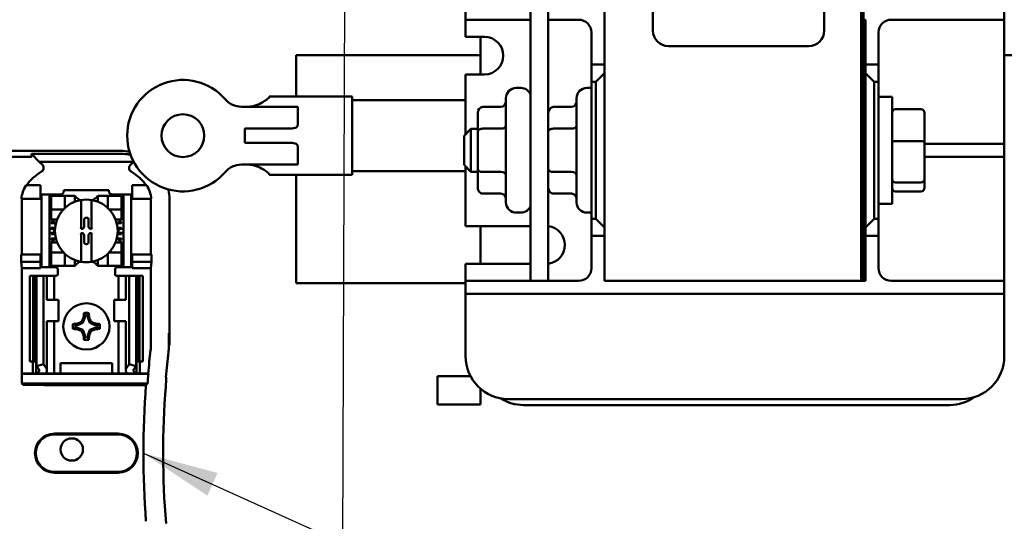
# Model space of a CAD drawing. Units: inches. Extents: x 2.2 to 96.8, y 1.1 to 75.4.
# Drawn here: x 63.5 to 69.3, y 46.3 to 49.3 of the extents above; entities that cross this region are included whole.
import ezdxf

# ---------------------------------------------------------------- set-up
doc = ezdxf.new("R2010")
doc.units = ezdxf.units.IN
doc.header["$LTSCALE"] = 4.5
doc.header["$MEASUREMENT"] = 0
doc.layers.add('Symbol (ANSI)', color=7, linetype='Continuous', lineweight=25)
doc.layers.add('Visible (ANSI)', color=7, linetype='Continuous', lineweight=50)
doc.styles.add('Note Text (ANSI)', font='tahoma.ttf')
doc.dimstyles.new('Default (ANSI)$7', dxfattribs={"dimscale": 4.5, "dimtxt": 0.12, "dimasz": 0.098425, "dimexe": 0.125, "dimexo": 0.0625, "dimgap": 0.031496, "dimtad": 0, "dimtih": 1, "dimtoh": 1, "dimrnd": 1e-08, "dimzin": 0, "dimdsep": 46, "dimtxsty": 'Note Text (ANSI)', "dimcen": 0.09, "dimdle": 0.393701, "dimclrd": 256, "dimclre": 256, "dimclrt": 256, "dimadec": 0, "dimazin": 1, "dimtfac": 1, "dimtofl": 0, "dimtmove": 0, "dimatfit": 3, "dimfxl": 1, "dimtolj": 1, "dimtzin": 4, "dimlwd": -1, "dimlwe": -1, "dimarcsym": 0})

msp = doc.modelspace()

# ---------------------------------------------------------------- linework, layer by layer
at = {"layer": 'Visible (ANSI)'}
for p, q in [((66.609, 47.7262), (66.609, 55.2262)), ((66.9365, 55.2262), (66.9365, 47.7262)), ((68.4365, 47.7262), (68.4365, 55.2262)), ((68.4365, 47.7262), (68.4365, 55.2262)), ((68.4505, 55.2262), (68.4505, 47.7262)), ((67.2205, 49.1872), (67.2205, 54.0072)), ((68.2205, 54.0072), (68.2205, 49.1872)), ((66.505, 49.6022), (66.505, 47.7262)), ((66.126, 49.3262), (66.126, 49.2512)), ((69.272, 49.2512), (69.272, 49.3262)), ((66.126, 49.2512), (66.126, 49.1762)), ((66.201, 49.2512), (66.126, 49.2512)), ((66.505, 49.2512), (66.201, 49.2512)), ((66.786, 49.2512), (66.609, 49.2512)), ((68.4505, 49.2512), (68.4615, 49.2512)), ((68.4615, 49.2512), (68.4615, 48.9887)), ((69.197, 49.2512), (68.612, 49.2512)), ((69.272, 49.2512), (69.197, 49.2512)), ((69.272, 49.1762), (69.272, 49.2512)), ((66.126, 49.1512), (66.126, 49.1762)), ((66.861, 48.9887), (66.861, 49.1762)), ((68.537, 49.1762), (68.537, 48.9887)), ((69.272, 49.1762), (69.272, 48.6012)), ((66.126, 49.1512), (66.236, 49.1512)), ((66.213, 49.1512), (66.213, 48.9312)), ((68.1305, 49.0972), (67.3105, 49.0972)), ((66.213, 49.0437), (65.136, 49.0437)), ((65.136, 48.8021), (65.136, 49.0437)), ((66.9365, 48.9887), (66.861, 48.9887)), ((66.861, 48.9887), (66.861, 48.8887)), ((68.4615, 48.9887), (68.4615, 48.9387)), ((68.537, 48.9887), (68.4615, 48.9887)), ((68.537, 48.8887), (68.537, 48.9887)), ((70.312, 49.0437), (69.272, 49.0437)), ((66.236, 48.9312), (66.126, 48.9312)), ((66.126, 48.6012), (66.126, 48.9312)), ((66.9365, 48.9387), (66.8865, 48.8887)), ((68.4615, 48.9387), (68.4615, 48.0387)), ((68.5115, 48.8887), (68.4615, 48.9387)), ((66.861, 48.0887), (66.861, 48.8887)), ((66.861, 48.8887), (66.8865, 48.8887)), ((66.8865, 48.8887), (66.8865, 48.0887)), ((68.5115, 48.0887), (68.5115, 48.8887)), ((68.5115, 48.8887), (68.537, 48.8887)), ((68.537, 48.8887), (68.537, 48.0887)), ((66.449, 48.8527), (66.422, 48.8527)), ((66.861, 48.8527), (66.834, 48.8527)), ((64.98, 48.8004), (64.98, 48.8021)), ((64.98, 48.8021), (65.463, 48.8021)), ((65.463, 48.8021), (65.463, 48.3461)), ((66.126, 48.7817), (65.463, 48.7817)), ((66.362, 48.1847), (66.362, 48.7927)), ((66.774, 48.1847), (66.774, 48.7927)), ((68.537, 48.8012), (68.617, 48.8012)), ((68.617, 48.8012), (68.617, 48.1762)), ((64.8168, 48.7431), (65.0261, 48.7431)), ((65.147, 48.7431), (65.0261, 48.7431)), ((65.147, 48.637), (65.147, 48.7431)), ((66.197, 48.707), (66.197, 48.5977)), ((66.227, 48.7416), (66.332, 48.7416)), ((66.639, 48.7416), (66.744, 48.7416)), ((68.785, 48.7295), (68.637, 48.7295)), ((68.805, 48.5373), (68.805, 48.7075)), ((65.1128, 48.6166), (64.837, 48.6166)), ((64.837, 48.5316), (64.837, 48.6166)), ((66.117, 48.5737), (66.157, 48.6137)), ((66.126, 48.6012), (66.126, 48.5827)), ((66.157, 48.6137), (66.157, 48.3637)), ((66.197, 48.6137), (66.157, 48.6137)), ((66.197, 48.5977), (66.197, 48.3794)), ((66.227, 48.615), (66.332, 48.615)), ((66.639, 48.615), (66.744, 48.615)), ((68.4615, 48.6137), (68.4505, 48.6137)), ((69.272, 48.5262), (69.272, 48.6012)), ((64.837, 48.5316), (65.1128, 48.5316)), ((66.117, 48.4037), (66.117, 48.5737)), ((68.785, 48.5422), (68.637, 48.5422)), ((68.805, 48.3185), (68.805, 48.5373)), ((61.9614, 48.4853), (64.1118, 48.4853)), ((65.147, 48.4051), (65.147, 48.5112)), ((68.805, 48.5262), (69.197, 48.5262)), ((69.197, 48.5262), (69.272, 48.5262)), ((69.272, 48.4512), (69.272, 48.5262)), ((63.588, 48.4509), (63.3602, 48.4509)), ((63.5922, 48.4516), (63.5913, 48.4681)), ((64.1154, 48.4681), (63.5913, 48.4681)), ((63.5913, 48.4681), (63.6363, 48.422)), ((63.6363, 48.422), (64.1869, 48.422)), ((63.6363, 48.422), (63.6546, 48.4037)), ((64.1686, 48.4037), (64.1869, 48.422)), ((64.1869, 48.422), (64.1874, 48.4225)), ((69.197, 48.4512), (68.805, 48.4512)), ((69.272, 48.4512), (69.197, 48.4512)), ((69.272, 48.3762), (69.272, 48.4512)), ((65.0261, 48.4051), (64.8168, 48.4051)), ((65.0261, 48.4051), (65.147, 48.4051)), ((66.126, 48.3665), (65.463, 48.3665)), ((66.117, 48.4037), (66.157, 48.3637)), ((66.126, 48.3947), (66.126, 48.3762)), ((66.126, 48.0462), (66.126, 48.3762)), ((66.197, 48.3637), (66.157, 48.3637)), ((66.197, 48.3794), (66.197, 48.2705)), ((66.227, 48.3621), (66.332, 48.3621)), ((66.639, 48.3621), (66.744, 48.3621)), ((68.4615, 48.3637), (68.4505, 48.3637)), ((69.272, 48.3762), (69.272, 47.8012)), ((64.98, 48.3461), (64.98, 48.3478)), ((64.98, 48.3461), (65.463, 48.3461)), ((65.136, 47.7137), (65.136, 48.3461)), ((68.637, 48.3014), (68.785, 48.3014)), ((68.805, 48.2699), (68.805, 48.3185)), ((63.6441, 48.2853), (63.5592, 48.2853)), ((63.6441, 48.2053), (63.6441, 48.2853)), ((63.7797, 48.2553), (64.0435, 48.2553)), ((63.7797, 48.2553), (63.7797, 48.25)), ((64.0435, 48.25), (64.0435, 48.2553)), ((64.1791, 48.2853), (64.264, 48.2853)), ((64.1791, 48.2053), (64.1791, 48.2853)), ((68.785, 48.2479), (68.637, 48.2479)), ((63.5323, 48.2053), (63.6441, 48.2053)), ((63.5352, 48.1866), (63.5352, 47.8803)), ((63.6506, 48.2203), (63.6506, 48.2303)), ((63.6956, 48.2303), (63.6506, 48.2303)), ((63.6506, 48.2203), (63.6506, 47.8153)), ((63.6956, 48.2303), (63.6956, 48.2203)), ((63.7056, 48.2303), (63.6956, 48.2303)), ((63.6956, 48.2203), (63.6956, 47.8153)), ((63.76, 48.2303), (63.7056, 48.2303)), ((63.7069, 48.2147), (63.7069, 48.1517)), ((63.7777, 48.2225), (63.7147, 48.2225)), ((63.7777, 48.2225), (63.7856, 48.2225)), ((63.7856, 48.1517), (63.7856, 48.2225)), ((63.7935, 48.2225), (63.7856, 48.2225)), ((63.7935, 48.2225), (63.8368, 48.2225)), ((63.8447, 48.2225), (63.8368, 48.2225)), ((63.8447, 48.2225), (63.8447, 48.1882)), ((63.8821, 48.1897), (63.8821, 48.0324)), ((63.9411, 48.0324), (63.9411, 48.1897)), ((63.9785, 48.1882), (63.9785, 48.2225)), ((63.9785, 48.2225), (63.9864, 48.2225)), ((63.9864, 48.2225), (64.0297, 48.2225)), ((64.0376, 48.2225), (64.0297, 48.2225)), ((64.0376, 48.2225), (64.0376, 48.1517)), ((64.0376, 48.2225), (64.0455, 48.2225)), ((64.1084, 48.2225), (64.0455, 48.2225)), ((64.1176, 48.2303), (64.0632, 48.2303)), ((64.1163, 48.1517), (64.1163, 48.2147)), ((64.1276, 48.2303), (64.1176, 48.2303)), ((64.1276, 48.2203), (64.1276, 48.2303)), ((64.1726, 48.2303), (64.1276, 48.2303)), ((64.1276, 48.2203), (64.1276, 47.8153)), ((64.1726, 48.2303), (64.1726, 48.2203)), ((64.1726, 48.2203), (64.1726, 47.8153)), ((64.2909, 48.2053), (64.1791, 48.2053)), ((64.288, 47.8803), (64.288, 48.1866)), ((64.3966, 48.2059), (64.3966, 47.3503)), ((66.227, 48.2358), (66.332, 48.2358)), ((66.639, 48.2358), (66.744, 48.2358)), ((63.7069, 48.1438), (63.7069, 48.1517)), ((63.7069, 48.1438), (63.7777, 48.1438)), ((63.7069, 48.1438), (63.7069, 48.1359)), ((63.7069, 48.0926), (63.7069, 48.1359)), ((64.0455, 48.1438), (64.1163, 48.1438)), ((64.1163, 48.1517), (64.1163, 48.1438)), ((64.1163, 48.1359), (64.1163, 48.1438)), ((64.1163, 48.1359), (64.1163, 48.0926)), ((66.449, 48.1247), (66.422, 48.1247)), ((66.861, 48.1247), (66.834, 48.1247)), ((68.537, 48.1762), (68.617, 48.1762)), ((63.7056, 48.0998), (63.7069, 48.0998)), ((63.7056, 48.0939), (63.7056, 48.0998)), ((63.7069, 48.0939), (63.7056, 48.0939)), ((63.7056, 48.0683), (63.7234, 48.0683)), ((63.7056, 48.0624), (63.7056, 48.0683)), ((63.7069, 48.0847), (63.7069, 48.0926)), ((63.7412, 48.0847), (63.7069, 48.0847)), ((63.8986, 48.0423), (63.8986, 48.0834)), ((63.91, 48.0948), (63.9132, 48.0948)), ((63.9246, 48.0834), (63.9246, 48.0423)), ((64.1163, 48.0847), (64.082, 48.0847)), ((64.0998, 48.0683), (64.1176, 48.0683)), ((64.1163, 48.0998), (64.1176, 48.0998)), ((64.1176, 48.0939), (64.1163, 48.0939)), ((64.1163, 48.0847), (64.1163, 48.0926)), ((64.1176, 48.0998), (64.1176, 48.0939)), ((64.1176, 48.0683), (64.1176, 48.0624)), ((66.8865, 48.0887), (66.861, 48.0887)), ((66.861, 48.0887), (66.861, 47.9887)), ((66.8865, 48.0887), (66.9365, 48.0387)), ((68.4615, 48.0387), (68.5115, 48.0887)), ((68.537, 48.0887), (68.5115, 48.0887)), ((68.537, 47.9887), (68.537, 48.0887)), ((63.7101, 48.0296), (63.6956, 48.0296)), ((63.7275, 48.0624), (63.7056, 48.0624)), ((63.7056, 48.0368), (63.7295, 48.0368)), ((63.7056, 48.0309), (63.7056, 48.0368)), ((63.729, 48.0309), (63.7056, 48.0309)), ((63.7242, 48.0196), (63.7242, 48.016)), ((63.8821, 48.0324), (63.8821, 48.0308)), ((63.8821, 48.0308), (63.8871, 48.0308)), ((63.9361, 48.0308), (63.9411, 48.0308)), ((63.9411, 48.0308), (63.9411, 48.0324)), ((64.0937, 48.0368), (64.1176, 48.0368)), ((64.1176, 48.0309), (64.0942, 48.0309)), ((64.1176, 48.0624), (64.0957, 48.0624)), ((64.099, 48.016), (64.099, 48.0196)), ((64.1276, 48.0296), (64.1131, 48.0296)), ((64.1176, 48.0368), (64.1176, 48.0309)), ((66.126, 48.0462), (66.505, 48.0462)), ((66.213, 48.0462), (66.213, 47.8262)), ((68.4615, 48.0387), (68.4615, 47.9887)), ((63.6956, 48.006), (63.7101, 48.006)), ((63.7056, 48.0053), (63.729, 48.0053)), ((63.7056, 47.9994), (63.7056, 48.0053)), ((63.7295, 47.9994), (63.7056, 47.9994)), ((63.7056, 47.9738), (63.7278, 47.9738)), ((63.7056, 47.9679), (63.7056, 47.9738)), ((63.7238, 47.9679), (63.7056, 47.9679)), ((63.8821, 48.0048), (63.8821, 48.0032)), ((63.8871, 48.0048), (63.8821, 48.0048)), ((63.8821, 48.0032), (63.8821, 47.8459)), ((63.8986, 47.9522), (63.8986, 47.9933)), ((63.9246, 47.9933), (63.9246, 47.9522)), ((63.9411, 48.0048), (63.9361, 48.0048)), ((63.9411, 48.0032), (63.9411, 48.0048)), ((63.9411, 47.8459), (63.9411, 48.0032)), ((64.1176, 47.9994), (64.0937, 47.9994)), ((64.0942, 48.0053), (64.1176, 48.0053)), ((64.0954, 47.9738), (64.1176, 47.9738)), ((64.1176, 47.9679), (64.0994, 47.9679)), ((64.1131, 48.006), (64.1276, 48.006)), ((64.1176, 48.0053), (64.1176, 47.9994)), ((64.1176, 47.9738), (64.1176, 47.9679)), ((66.861, 47.8012), (66.861, 47.9887)), ((66.861, 47.9887), (66.9365, 47.9887)), ((68.4615, 47.9887), (68.4615, 47.7262)), ((68.4615, 47.9887), (68.537, 47.9887)), ((68.537, 47.9887), (68.537, 47.8012)), ((63.7056, 47.9423), (63.7069, 47.9423)), ((63.7056, 47.9364), (63.7056, 47.9423)), ((63.7069, 47.9364), (63.7056, 47.9364)), ((63.7069, 47.9509), (63.7412, 47.9509)), ((63.7069, 47.9509), (63.7069, 47.943)), ((63.7069, 47.8997), (63.7069, 47.943)), ((63.7069, 47.8997), (63.7069, 47.8918)), ((63.9132, 47.9408), (63.91, 47.9408)), ((64.082, 47.9509), (64.1163, 47.9509)), ((64.1163, 47.9509), (64.1163, 47.943)), ((64.1163, 47.943), (64.1163, 47.8997)), ((64.1163, 47.9423), (64.1176, 47.9423)), ((64.1176, 47.9364), (64.1163, 47.9364)), ((64.1163, 47.8918), (64.1163, 47.8997)), ((64.1176, 47.9423), (64.1176, 47.9364)), ((63.5315, 47.8373), (63.5315, 47.8803)), ((63.6441, 47.8803), (63.5315, 47.8803)), ((63.5352, 47.8003), (63.5315, 47.8373)), ((63.5315, 47.8373), (63.6441, 47.8373)), ((63.6441, 47.8373), (63.6441, 47.8803)), ((63.6441, 47.8003), (63.6441, 47.8373)), ((63.7777, 47.8918), (63.7069, 47.8918)), ((63.7069, 47.8839), (63.7069, 47.8918)), ((63.7069, 47.8839), (63.7069, 47.8209)), ((63.7856, 47.8131), (63.7856, 47.8839)), ((63.8447, 47.8474), (63.8447, 47.8131)), ((63.9785, 47.8131), (63.9785, 47.8474)), ((64.0376, 47.8839), (64.0376, 47.8131)), ((64.1163, 47.8918), (64.0455, 47.8918)), ((64.1163, 47.8918), (64.1163, 47.8839)), ((64.1163, 47.8209), (64.1163, 47.8839)), ((64.1791, 47.8373), (64.1791, 47.8803)), ((64.1791, 47.8803), (64.2917, 47.8803)), ((64.2917, 47.8373), (64.1791, 47.8373)), ((64.1791, 47.8003), (64.1791, 47.8373)), ((64.2917, 47.8373), (64.288, 47.8003)), ((64.2917, 47.8803), (64.2917, 47.8373)), ((63.6441, 47.8003), (63.5352, 47.8003)), ((63.5352, 47.1853), (63.5352, 47.8003)), ((63.6506, 47.8053), (63.6506, 47.8153)), ((63.6506, 47.8053), (63.6956, 47.8053)), ((63.6956, 47.8153), (63.6956, 47.8053)), ((63.6956, 47.8053), (63.7056, 47.8053)), ((63.7341, 47.8053), (63.7056, 47.8053)), ((63.7147, 47.8131), (63.7777, 47.8131)), ((63.7441, 47.7953), (63.7441, 47.7653)), ((63.7856, 47.8131), (63.7777, 47.8131)), ((63.7856, 47.8131), (63.7935, 47.8131)), ((63.8368, 47.8131), (63.7935, 47.8131)), ((63.8447, 47.8131), (63.8368, 47.8131)), ((63.9785, 47.8131), (63.9864, 47.8131)), ((64.0297, 47.8131), (63.9864, 47.8131)), ((64.0297, 47.8131), (64.0376, 47.8131)), ((64.0455, 47.8131), (64.0376, 47.8131)), ((64.0455, 47.8131), (64.1084, 47.8131)), ((64.0791, 47.7653), (64.0791, 47.7953)), ((64.0891, 47.8053), (64.1176, 47.8053)), ((64.1176, 47.8053), (64.1276, 47.8053)), ((64.1276, 47.8053), (64.1276, 47.8153)), ((64.1276, 47.8053), (64.1726, 47.8053)), ((64.1726, 47.8153), (64.1726, 47.8053)), ((64.288, 47.8003), (64.1791, 47.8003)), ((64.288, 47.3428), (64.288, 47.8003)), ((66.505, 47.8262), (66.126, 47.8262)), ((66.126, 47.8012), (66.126, 47.8262)), ((66.126, 47.8012), (66.126, 47.7262)), ((69.272, 47.7262), (69.272, 47.8012)), ((63.5816, 47.7553), (63.6016, 47.7553)), ((63.5816, 47.7553), (63.5816, 47.2553)), ((63.6016, 47.7553), (63.6147, 47.7553)), ((63.6016, 47.7553), (63.6016, 47.2553)), ((63.6204, 47.7553), (63.6147, 47.7553)), ((63.6147, 47.7553), (63.6147, 47.2553)), ((63.6204, 47.7553), (63.6204, 47.2286)), ((63.6204, 47.7553), (63.6616, 47.7553)), ((63.6616, 47.7553), (63.6616, 47.2391)), ((63.6616, 47.7553), (63.6756, 47.7553)), ((63.6816, 47.7553), (63.6756, 47.7553)), ((63.6816, 47.7553), (63.7071, 47.7553)), ((63.6816, 47.6153), (63.6816, 47.7553)), ((63.7241, 47.7553), (63.7071, 47.7553)), ((63.7241, 47.7553), (63.7341, 47.7553)), ((63.7241, 47.6153), (63.7241, 47.7553)), ((64.0991, 47.7553), (64.0891, 47.7553)), ((64.0991, 47.7553), (64.1161, 47.7553)), ((64.0991, 47.7553), (64.0991, 47.6153)), ((64.1416, 47.7553), (64.1161, 47.7553)), ((64.1416, 47.7553), (64.1476, 47.7553)), ((64.1416, 47.7553), (64.1416, 47.6153)), ((64.1616, 47.7553), (64.1476, 47.7553)), ((64.1616, 47.7553), (64.1616, 47.2391)), ((64.2028, 47.7553), (64.1616, 47.7553)), ((64.2085, 47.7553), (64.2028, 47.7553)), ((64.2028, 47.7553), (64.2028, 47.2286)), ((64.2085, 47.7553), (64.2216, 47.7553)), ((64.2085, 47.7553), (64.2085, 47.2553)), ((64.2216, 47.7553), (64.2416, 47.7553)), ((64.2216, 47.7553), (64.2216, 47.2553)), ((64.2416, 47.7553), (64.2416, 47.2553)), ((66.126, 47.7262), (66.126, 47.6512)), ((66.126, 47.7262), (66.201, 47.7262)), ((66.201, 47.7262), (66.505, 47.7262)), ((66.505, 47.7262), (66.609, 47.7262)), ((66.609, 47.7262), (66.786, 47.7262)), ((66.9365, 47.7262), (68.4365, 47.7262)), ((68.4505, 47.7262), (68.4365, 47.7262)), ((68.4615, 47.7262), (68.4505, 47.7262)), ((68.612, 47.7262), (69.197, 47.7262)), ((69.197, 47.7262), (69.272, 47.7262)), ((69.272, 47.6512), (69.272, 47.7262)), ((65.136, 47.7137), (66.126, 47.7137)), ((63.6818, 47.6153), (63.6806, 47.6153)), ((63.7491, 47.6153), (63.6818, 47.6153)), ((63.7491, 47.4903), (63.7491, 47.6153)), ((64.0741, 47.6153), (64.1413, 47.6153)), ((64.0741, 47.6153), (64.0741, 47.4903)), ((64.1426, 47.6153), (64.1413, 47.6153)), ((66.126, 47.6512), (66.126, 47.5762)), ((66.201, 47.6512), (66.126, 47.6512)), ((69.197, 47.6512), (66.201, 47.6512)), ((69.272, 47.6512), (69.197, 47.6512)), ((69.272, 47.5762), (69.272, 47.6512)), ((66.126, 47.2862), (66.126, 47.5762)), ((69.272, 47.5762), (69.272, 47.2862)), ((63.9034, 47.5114), (63.8908, 47.4811)), ((63.9034, 47.5114), (63.8954, 47.513)), ((63.9034, 47.5239), (63.9034, 47.5114)), ((63.9198, 47.5114), (63.9198, 47.5239)), ((63.9198, 47.5114), (63.9278, 47.513)), ((63.9324, 47.4811), (63.9198, 47.5114)), ((63.6806, 47.4903), (63.6818, 47.4903)), ((63.6816, 47.2045), (63.6816, 47.4903)), ((63.6818, 47.4903), (63.7491, 47.4903)), ((63.7241, 47.1853), (63.7241, 47.4903)), ((63.8605, 47.4685), (63.848, 47.4685)), ((63.848, 47.4521), (63.8605, 47.4521)), ((63.8605, 47.4685), (63.8589, 47.4765)), ((63.8605, 47.4521), (63.8589, 47.4441)), ((63.8908, 47.4811), (63.8605, 47.4685)), ((63.8605, 47.4521), (63.8908, 47.4395)), ((63.8908, 47.4811), (63.884, 47.4879)), ((63.8908, 47.4395), (63.884, 47.4327)), ((63.8908, 47.4395), (63.9034, 47.4092)), ((63.9198, 47.4092), (63.9324, 47.4395)), ((63.9324, 47.4811), (63.9392, 47.4879)), ((63.9627, 47.4685), (63.9324, 47.4811)), ((63.9324, 47.4395), (63.9627, 47.4521)), ((63.9324, 47.4395), (63.9392, 47.4327)), ((63.9627, 47.4685), (63.9643, 47.4765)), ((63.9752, 47.4685), (63.9627, 47.4685)), ((63.9627, 47.4521), (63.9752, 47.4521)), ((63.9627, 47.4521), (63.9643, 47.4441)), ((64.1413, 47.4903), (64.0741, 47.4903)), ((64.0991, 47.4903), (64.0991, 47.1853)), ((64.1413, 47.4903), (64.1426, 47.4903)), ((64.1416, 47.4903), (64.1416, 47.2045)), ((63.9034, 47.4092), (63.8954, 47.4076)), ((63.9034, 47.4092), (63.9034, 47.3967)), ((63.9198, 47.3967), (63.9198, 47.4092)), ((63.9198, 47.4092), (63.9278, 47.4076)), ((64.3932, 47.3404), (64.3932, 47.4203)), ((64.3932, 47.4203), (64.3938, 47.4203)), ((64.3938, 47.4203), (64.395, 47.3503)), ((64.395, 47.3503), (64.3932, 47.3503)), ((64.395, 47.3503), (64.3966, 47.3503)), ((63.6016, 47.2553), (63.5816, 47.2553)), ((63.5991, 47.1853), (63.5991, 47.2553)), ((63.6147, 47.2553), (63.6016, 47.2553)), ((63.6147, 47.2553), (63.6204, 47.2553)), ((63.6191, 47.1853), (63.6191, 47.2553)), ((63.6204, 47.2286), (63.6616, 47.2391)), ((63.6345, 47.2103), (63.6204, 47.2286)), ((63.6616, 47.2391), (63.6756, 47.2208)), ((63.7601, 47.1853), (63.7601, 47.2453)), ((63.7601, 47.2453), (64.0631, 47.2453)), ((64.0631, 47.2453), (64.0631, 47.1853)), ((64.1476, 47.2208), (64.1616, 47.2391)), ((64.1616, 47.2391), (64.2028, 47.2286)), ((64.2028, 47.2286), (64.1887, 47.2103)), ((64.2028, 47.2553), (64.2085, 47.2553)), ((64.2041, 47.2553), (64.2041, 47.1853)), ((64.2216, 47.2553), (64.2085, 47.2553)), ((64.2416, 47.2553), (64.2216, 47.2553)), ((64.2241, 47.2553), (64.2241, 47.1853)), ((63.5339, 47.184), (63.5352, 47.1853)), ((63.5339, 47.184), (64.2738, 47.184)), ((63.5339, 47.1266), (63.5339, 47.184)), ((63.5352, 47.1853), (63.5991, 47.1853)), ((63.5991, 47.1853), (63.6191, 47.1853)), ((63.6191, 47.1853), (63.6281, 47.1853)), ((63.6746, 47.1853), (63.6281, 47.1853)), ((63.7071, 47.1853), (63.6746, 47.1853)), ((63.7071, 47.1853), (63.7241, 47.1853)), ((63.7378, 47.1853), (63.7241, 47.1853)), ((63.7378, 47.1853), (63.7601, 47.1853)), ((63.7601, 47.1853), (64.0631, 47.1853)), ((64.0631, 47.1853), (64.0853, 47.1853)), ((64.0853, 47.1853), (64.0991, 47.1853)), ((64.1161, 47.1853), (64.0991, 47.1853)), ((64.1161, 47.1853), (64.1486, 47.1853)), ((64.1951, 47.1853), (64.1486, 47.1853)), ((64.2041, 47.1853), (64.1951, 47.1853)), ((64.2241, 47.1853), (64.2041, 47.1853)), ((64.2241, 47.1853), (64.2726, 47.1853)), ((64.2726, 47.1853), (64.2738, 47.184)), ((65.963, 47.0036), (65.963, 47.1706)), ((66.1543, 47.1706), (65.963, 47.1706)), ((64.2689, 47.1266), (63.5339, 47.1266)), ((63.5401, 47.1204), (63.5339, 47.1266)), ((64.2598, 47.1182), (63.6651, 47.1182)), ((66.213, 47.0036), (66.213, 47.0967)), ((69.022, 47.0362), (66.376, 47.0362)), ((66.213, 47.0036), (65.963, 47.0036)), ((66.4652, 47.0012), (68.9529, 47.0012)), ((63.7256, 46.8344), (64.0976, 46.8344)), ((64.0976, 46.8293), (63.7256, 46.8293)), ((63.7256, 46.6113), (64.0976, 46.6113)), ((64.0976, 46.6062), (63.7256, 46.6062))]:
    msp.add_line(p, q, dxfattribs=at)
for centre, radius in [((64.4755, 48.5741), 0.125), ((63.9116, 47.4603), 0.135), ((63.8264, 46.7415), 0.065)]:
    msp.add_circle(centre, radius, dxfattribs=at)
for centre, radius, start, end in [((66.786, 49.1762), 0.075, 0, 90), ((68.612, 49.1762), 0.075, 90, 180), ((67.3105, 49.1872), 0.09, 180, 270), ((68.1305, 49.1872), 0.09, 270, 0), ((66.236, 49.0412), 0.11, 270, 90), ((64.4755, 48.5741), 0.3255, 40.74549, 319.25451), ((66.422, 48.7927), 0.06, 90, 180), ((66.449, 48.7927), 0.06, 21.03947, 90), ((66.834, 48.7927), 0.06, 90, 180), ((64.8168, 48.8681), 0.125, 220.74549, 270), ((63.9116, 47.9631), 0.4793, 123.0051, 130.58298), ((63.9116, 47.9631), 0.4793, 49.41702, 56.9949), ((64.8168, 48.2801), 0.125, 90, 139.25451), ((63.76, 48.25), 0.0197, 270, 0), ((64.0632, 48.25), 0.0197, 180, 270), ((63.7147, 48.2147), 0.00787, 90, 180), ((63.9116, 48.0178), 0.1831, 100.64879, 259.35121), ((63.9116, 48.2727), 0.0837, 225.09913, 244.40697), ((63.9116, 48.0178), 0.1831, 79.35121, 100.64879), ((63.9116, 48.0178), 0.1831, 280.64879, 79.35121), ((63.9116, 48.2727), 0.0837, 295.59303, 314.90087), ((64.1084, 48.2147), 0.00787, 0, 90), ((66.422, 48.1847), 0.06, 180, 270), ((66.834, 48.1847), 0.06, 180, 270), ((63.7777, 48.1517), 0.00787, 270, 278.07233), ((63.7777, 48.1517), 0.00787, 351.92767, 0), ((64.0455, 48.1517), 0.00787, 180, 188.07233), ((64.0455, 48.1517), 0.00787, 261.92767, 270), ((66.449, 48.1847), 0.06, 270, 338.96053), ((63.6567, 48.0178), 0.0837, 25.59303, 44.90087), ((64.1665, 48.0178), 0.0837, 135.09913, 154.40697), ((66.5954, 47.9362), 0.1105, 277.03775, 82.96225), ((63.6567, 48.0178), 0.0837, 315.09913, 334.40697), ((64.1665, 48.0178), 0.0837, 205.59303, 224.90087), ((63.7777, 47.8839), 0.00787, 81.92767, 90), ((63.7777, 47.8839), 0.00787, 0, 8.07233), ((63.9116, 47.7629), 0.0837, 115.59303, 134.90087), ((63.9116, 48.0178), 0.1831, 259.35121, 280.64879), ((63.9116, 47.7629), 0.0837, 45.09913, 64.40697), ((64.0455, 47.8839), 0.00787, 171.92767, 180), ((64.0455, 47.8839), 0.00787, 90, 98.07233), ((63.7147, 47.8209), 0.00787, 180, 270), ((63.7341, 47.7953), 0.01, 0, 90), ((64.0891, 47.7953), 0.01, 90, 180), ((64.1084, 47.8209), 0.00787, 270, 0), ((66.786, 47.8012), 0.075, 270, 0), ((68.612, 47.8012), 0.075, 180, 270), ((63.7341, 47.7653), 0.01, 292.02431, 0), ((64.0891, 47.7653), 0.01, 180, 247.97569), ((63.9116, 47.4603), 0.0795, 79.84082, 100.15918), ((63.9116, 47.4603), 0.0642, 82.63261, 97.36739), ((63.9116, 47.4603), 0.0795, 169.84082, 190.15918), ((63.9116, 47.4603), 0.0642, 172.63261, 187.36739), ((63.9116, 47.4603), 0.0642, 352.63261, 7.36739), ((63.9116, 47.4603), 0.0795, 349.84082, 10.15918), ((63.9116, 47.4603), 0.0795, 259.84082, 280.15918), ((63.9116, 47.4603), 0.0642, 262.63261, 277.36739), ((69.3816, 46.7203), 5.1302, 173.27426, 174.79955), ((64.103, 47.3428), 0.185, 353.27523, 359.99904), ((64.1432, 47.3404), 0.25, 353.24964, 359.99903), ((69.3816, 46.7203), 5.025, 173.24866, 174.93764), ((66.376, 47.2862), 0.25, 180, 270), ((69.022, 47.2862), 0.25, 270, 0), ((69.3816, 46.7203), 5.1289, 174.8129, 175.45625), ((69.3816, 46.7203), 5.1372, 175.55741, 184.44259), ((69.3816, 46.7203), 5.0216, 175.54565, 184.68328), ((66.4652, 47.2512), 0.25, 237.53093, 270), ((68.9529, 47.2512), 0.25, 270, 305.7881), ((63.7256, 46.7203), 0.1141, 90, 270), ((63.7256, 46.7203), 0.109, 90, 270), ((64.0976, 46.7203), 0.1141, 270, 90), ((64.0976, 46.7203), 0.109, 270, 90)]:
    msp.add_arc(centre, radius, start, end, dxfattribs=at)
for centre, major_axis, ratio, start_param, end_param in [((66.332, 48.7762), (0, -0.0346), 0.866026, 0, 1.570796), ((66.744, 48.7762), (0, -0.0346), 0.866026, 0, 1.570796), ((66.227, 48.707), (0, -0.0346), 0.866026, 3.141593, 4.712389), ((66.639, 48.707), (0, -0.0346), 0.866026, 3.141593, 4.712389), ((68.637, 48.7075), (0, -0.022), 0.90953, 3.141593, 4.712389), ((68.785, 48.7075), (0, -0.022), 0.90953, 1.570796, 3.141593), ((66.227, 48.5977), (0.03, 0), 0.576479, 1.570796, 3.141593), ((66.332, 48.6323), (-0.03, 0), 0.576479, 1.570796, 3.141593), ((66.639, 48.5977), (0.03, 0), 0.576479, 1.570796, 3.141593), ((66.744, 48.6323), (-0.03, 0), 0.576479, 1.570796, 3.141593), ((68.637, 48.5373), (-0.02, 0), 0.244161, 4.712389, 6.283185), ((68.785, 48.5373), (0.02, 0), 0.244161, 0, 1.570796), ((66.227, 48.3794), (0.03, 0), 0.578221, 3.141593, 4.712389), ((66.332, 48.3447), (-0.03, 0), 0.578221, 3.141593, 4.712389), ((66.639, 48.3794), (0.03, 0), 0.578221, 3.141593, 4.712389), ((66.744, 48.3447), (-0.03, 0), 0.578221, 3.141593, 4.712389), ((68.637, 48.3185), (-0.02, 0), 0.855309, 0, 1.570796), ((68.785, 48.3185), (0.02, 0), 0.855309, 4.712389, 6.283185), ((66.227, 48.2705), (0, 0.0346), 0.866026, 1.570796, 3.141593), ((66.639, 48.2705), (0, 0.0346), 0.866026, 1.570796, 3.141593), ((68.637, 48.2699), (0, 0.022), 0.90953, 1.570796, 3.141593), ((68.785, 48.2699), (0, 0.022), 0.90953, 3.141593, 4.712389), ((63.7737, 48.2074), (-0.2311, -0.0707), 0.834602, 5.942273, 6.033318), ((64.0458, 48.2076), (-0.2354, 0.069), 0.829175, 3.380126, 3.470466), ((66.332, 48.2012), (0, -0.0346), 0.866026, 1.570796, 3.141593), ((66.744, 48.2012), (0, -0.0346), 0.866026, 1.570796, 3.141593), ((63.91, 48.0834), (-0.00808, 0.00808), 0.998783, 5.498396, 7.067974), ((63.9132, 48.0834), (0.00808, 0.00808), 0.998783, 5.498396, 7.067974), ((63.7101, 48.0196), (-0.0141, 0), 0.707107, 3.141593, 4.712389), ((63.7101, 48.016), (-0.0141, 0), 0.707107, 1.570796, 3.141593), ((63.8781, 48.0324), (-0.00394, 0), 0.0349, 3.141593, 3.217906), ((63.8871, 48.0423), (0.00808, -0.00808), 0.998783, 5.498396, 7.067974), ((63.9361, 48.0423), (-0.00808, -0.00808), 0.998783, 5.498396, 7.067974), ((63.9451, 48.0324), (-0.00394, 0), 0.0349, 6.206872, 6.283185), ((64.1131, 48.0196), (-0.0141, 0), 0.707107, 4.712389, 6.283185), ((64.1131, 48.016), (-0.0141, 0), 0.707107, 0, 1.570796), ((63.8781, 48.0032), (-0.00394, 0), 0.0349, 3.065279, 3.141592), ((63.8871, 47.9933), (0.00808, 0.00808), 0.998783, 5.498396, 7.067974), ((63.91, 47.9522), (-0.00808, -0.00808), 0.998783, 5.498396, 7.067974), ((63.9132, 47.9522), (0.00808, -0.00808), 0.998783, 5.498396, 7.067974), ((63.9361, 47.9933), (-0.00808, 0.00808), 0.998783, 5.498396, 7.067974), ((63.9451, 48.0032), (-0.00394, 0), 0.0349, 0, 0.076314), ((63.9024, 47.4641), (0.0577, 0.1392), 0.173648, 1.284722, 1.471568), ((63.92, 47.4603), (0, 0.1508), 0.173648, 1.025501, 1.21363), ((63.9032, 47.4603), (0, -0.1508), 0.173648, 1.927963, 2.116092), ((63.9208, 47.4641), (0.0577, -0.1392), 0.173648, 1.670024, 1.85687), ((63.9116, 47.4519), (0.1508, 0), 0.173648, 1.927963, 2.116092), ((63.9116, 47.4687), (-0.1508, 0), 0.173648, 1.025501, 1.21363), ((63.9078, 47.4695), (0.1392, 0.0577), 0.173648, 1.670024, 1.85687), ((63.9078, 47.4511), (-0.1392, 0.0577), 0.173648, 1.284722, 1.471568), ((63.9154, 47.4695), (0.1392, -0.0577), 0.173648, 1.284722, 1.471568), ((63.9154, 47.4511), (-0.1392, -0.0577), 0.173648, 1.670024, 1.85687), ((63.9116, 47.4519), (0.1508, 0), 0.173648, 1.025501, 1.21363), ((63.9116, 47.4687), (-0.1508, 0), 0.173648, 1.927963, 2.116092), ((63.9024, 47.4565), (-0.0577, 0.1392), 0.173648, 1.670024, 1.85687), ((63.92, 47.4603), (0, 0.1508), 0.173648, 1.927963, 2.116092), ((63.9032, 47.4603), (0, -0.1508), 0.173648, 1.025501, 1.21363), ((63.9208, 47.4565), (-0.0577, -0.1392), 0.173648, 1.284722, 1.471568), ((63.6116, 47.2045), (-0.025, 0), 0.57735, 2.822214, 3.558114), ((63.6116, 47.2045), (-0.07, 0), 0.57735, 2.822214, 3.558114), ((64.2116, 47.2045), (-0.07, 0), 0.57735, 5.866664, 6.602564), ((64.2116, 47.2045), (-0.025, 0), 0.57735, 5.866664, 6.602564), ((63.9402, 47.1417), (-0.3211, 0), 0.57735, 5.963807, 6.045969), ((64.0205, 47.1427), (-0.3562, 0), 0.5, 6.004286, 6.041949), ((63.8027, 47.1427), (0.3562, 0), 0.5, 0.241236, 0.278899), ((63.883, 47.1417), (-0.3211, 0), 0.57735, 3.378809, 3.460971), ((74.1967, 46.807), (-9.8307, 0), 0.71325, 6.232659, 6.239922), ((63.6651, 47.1204), (-0.125, 0), 0.017455, 0.017453, 1.570796)]:
    msp.add_ellipse(centre, major_axis=major_axis, ratio=ratio, start_param=start_param, end_param=end_param, dxfattribs=at)
for points, knots in [([(64.855, 48.7431), (64.8713, 48.7431), (64.888, 48.7463), (64.9183, 48.7565), (64.9318, 48.7634), (64.9535, 48.7761), (64.9633, 48.7831), (64.9765, 48.7942), (64.98, 48.7983), (64.98, 48.8004)], [0, 0, 0, 0, 0.1242952, 0.1242952, 0.2485903, 0.2485903, 0.375948, 0.375948, 0.5033057, 0.5033057, 0.5033057, 0.5033057]), ([(65.147, 48.637), (65.147, 48.637), (65.147, 48.637), (65.147, 48.637), (65.147, 48.637), (65.147, 48.637), (65.147, 48.637), (65.147, 48.637), (65.147, 48.637), (65.147, 48.6369), (65.1469, 48.6369), (65.1469, 48.6368), (65.1469, 48.6368), (65.1469, 48.6366), (65.1469, 48.6365), (65.1469, 48.6362), (65.1468, 48.636), (65.1467, 48.6356), (65.1467, 48.6353), (65.1465, 48.6348), (65.1464, 48.6345), (65.1462, 48.6338), (65.1459, 48.6332), (65.1455, 48.6322), (65.1452, 48.6317), (65.1438, 48.6293), (65.1423, 48.6274), (65.138, 48.6234), (65.1349, 48.6213), (65.1253, 48.6174), (65.119, 48.6166), (65.1128, 48.6166)], [-0.00000169, -0.00000169, -0.00000169, -0.00000169, 0, 0, 0.00001607, 0.00001607, 0.00005095, 0.00005095, 0.00013165, 0.00013165, 0.000301, 0.000301, 0.00064405, 0.00064405, 0.00133269, 0.00133269, 0.00271589, 0.00271589, 0.00451389, 0.00451389, 0.00634187, 0.00634187, 0.01007666, 0.01007666, 0.01393531, 0.01393531, 0.02827921, 0.02827921, 0.0453425, 0.0453425, 0.0697639, 0.0697639, 0.0697639, 0.0697639]), ([(65.1128, 48.5316), (65.119, 48.5316), (65.1253, 48.5308), (65.1349, 48.5269), (65.138, 48.5248), (65.1423, 48.5208), (65.1438, 48.5189), (65.1452, 48.5165), (65.1455, 48.516), (65.1459, 48.515), (65.1462, 48.5144), (65.1464, 48.5137), (65.1465, 48.5134), (65.1467, 48.5129), (65.1467, 48.5126), (65.1468, 48.5122), (65.1469, 48.512), (65.1469, 48.5117), (65.1469, 48.5116), (65.1469, 48.5114), (65.1469, 48.5114), (65.1469, 48.5113), (65.147, 48.5113), (65.147, 48.5112), (65.147, 48.5112), (65.147, 48.5112), (65.147, 48.5112), (65.147, 48.5112), (65.147, 48.5112), (65.147, 48.5112), (65.147, 48.5112), (65.147, 48.5112)], [0, 0, 0, 0, 0.0468984, 0.0468984, 0.0796569, 0.0796569, 0.1071887, 0.1071887, 0.1145967, 0.1145967, 0.121767, 0.121767, 0.1252766, 0.1252766, 0.1287288, 0.1287288, 0.1313815, 0.1313815, 0.1327022, 0.1327022, 0.1333601, 0.1333601, 0.1336849, 0.1336849, 0.1338397, 0.1338397, 0.1339065, 0.1339065, 0.1339374, 0.1339374, 0.1339432, 0.1339432, 0.1339432, 0.1339432]), ([(63.5922, 48.4516), (63.5922, 48.4514), (63.592, 48.4512), (63.5911, 48.4511), (63.5908, 48.451), (63.5904, 48.451), (63.5898, 48.451), (63.5896, 48.451), (63.5893, 48.4509), (63.589, 48.4509), (63.5888, 48.4509), (63.5887, 48.4509), (63.5885, 48.4509), (63.5883, 48.4509), (63.5882, 48.4509), (63.588, 48.4509)], [0, 0, 0, 0, 0.05460002, 0.05460002, 0.05460002, 0.07314563, 0.07314563, 0.07314563, 0.07989653, 0.07989653, 0.07989653, 0.08268704, 0.08268704, 0.08268704, 0.08528749, 0.08528749, 0.08528749, 0.08528749]), ([(64.1154, 48.4681), (64.1325, 48.4681), (64.1494, 48.4663), (64.1672, 48.4625), (64.1685, 48.4622), (64.1699, 48.4619)], [0, 0, 0, 0, 0.130315, 0.130315, 0.1413752, 0.1413752, 0.1413752, 0.1413752]), ([(63.6505, 48.3651), (63.6523, 48.3662), (63.6539, 48.3676), (63.6567, 48.3707), (63.6579, 48.3724), (63.66, 48.3763), (63.6614, 48.3794), (63.6621, 48.3866), (63.6618, 48.3899), (63.6603, 48.395), (63.6595, 48.3969), (63.6574, 48.4005), (63.6561, 48.4022), (63.6546, 48.4037)], [-0.1431382, -0.1431382, -0.1431382, -0.1431382, -0.1153313, -0.1153313, -0.0875311, -0.0875311, -0.0564948, -0.0564948, -0.0318749, -0.0318749, -0.0159401, -0.0159401, 0, 0, 0, 0]), ([(64.1686, 48.4037), (64.1671, 48.4022), (64.1658, 48.4005), (64.1637, 48.3969), (64.1629, 48.395), (64.1616, 48.3907), (64.161, 48.3874), (64.1618, 48.3802), (64.1627, 48.377), (64.1652, 48.3724), (64.1665, 48.3706), (64.1693, 48.3676), (64.1709, 48.3662), (64.1727, 48.3651)], [-0.1431399, -0.1431399, -0.1431399, -0.1431399, -0.1153322, -0.1153322, -0.0875314, -0.0875314, -0.0564948, -0.0564948, -0.031875, -0.031875, -0.0159401, -0.0159401, 0, 0, 0, 0]), ([(64.98, 48.3478), (64.98, 48.3499), (64.9765, 48.354), (64.9633, 48.3651), (64.9535, 48.3721), (64.9318, 48.3848), (64.9183, 48.3917), (64.888, 48.4019), (64.8713, 48.4051), (64.855, 48.4051)], [1.4714601, 1.4714601, 1.4714601, 1.4714601, 1.5988178, 1.5988178, 1.7261755, 1.7261755, 1.8504707, 1.8504707, 1.9747658, 1.9747658, 1.9747658, 1.9747658]), ([(63.5998, 48.3271), (63.5928, 48.3211), (63.5864, 48.3146), (63.5744, 48.3006), (63.5689, 48.2931), (63.5639, 48.2853)], [0, 0, 0, 0, 0.0699364, 0.0699364, 0.1404991, 0.1404991, 0.1404991, 0.1404991]), ([(64.2593, 48.2853), (64.2544, 48.2931), (64.2489, 48.3005), (64.2369, 48.3145), (64.2304, 48.3211), (64.2234, 48.3271)], [0.0009169, 0.0009169, 0.0009169, 0.0009169, 0.0710259, 0.0710259, 0.1414156, 0.1414156, 0.1414156, 0.1414156]), ([(63.5592, 48.2853), (63.5518, 48.2732), (63.5458, 48.2602), (63.5367, 48.2333), (63.5337, 48.2194), (63.5323, 48.2053)], [0.0002951, 0.0002951, 0.0002951, 0.0002951, 0.1086254, 0.1086254, 0.2165058, 0.2165058, 0.2165058, 0.2165058]), ([(64.2909, 48.2053), (64.2895, 48.2194), (64.2865, 48.2333), (64.2774, 48.2602), (64.2714, 48.2732), (64.264, 48.2853)], [0.0000963, 0.0000963, 0.0000963, 0.0000963, 0.1079758, 0.1079758, 0.2163051, 0.2163051, 0.2163051, 0.2163051]), ([(64.3966, 48.2059), (64.3966, 48.2225), (64.3948, 48.2392), (64.3912, 48.257), (64.3909, 48.2584), (64.3905, 48.2599)], [0, 0, 0, 0, 0.1270354, 0.1270354, 0.1383725, 0.1383725, 0.1383725, 0.1383725]), ([(63.8525, 48.2135), (63.8515, 48.2145), (63.8503, 48.2157), (63.8483, 48.218), (63.8473, 48.2192), (63.846, 48.2207), (63.8456, 48.2214), (63.845, 48.222), (63.8449, 48.2222), (63.8447, 48.2225), (63.8447, 48.2225), (63.8447, 48.2225)], [-0.03831228, -0.03831228, -0.03831228, -0.03831228, -0.02676761, -0.02676761, -0.01522294, -0.01522294, -0.00761147, -0.00761147, -0.00380574, -0.00380574, 0, 0, 0, 0]), ([(63.8778, 48.1977), (63.8779, 48.1977), (63.878, 48.1978), (63.8781, 48.1978), (63.8783, 48.1978), (63.8785, 48.1977), (63.8789, 48.1976), (63.8791, 48.1975), (63.8798, 48.1971), (63.8802, 48.1966), (63.881, 48.1954), (63.8814, 48.1944), (63.8819, 48.1924), (63.8821, 48.1909), (63.8821, 48.1897)], [0.09360857, 0.09360857, 0.09360857, 0.09360857, 0.09447958, 0.09447958, 0.09447958, 0.09583923, 0.09583923, 0.09736703, 0.09736703, 0.10168327, 0.10168327, 0.10831977, 0.10831977, 0.11777155, 0.11777155, 0.11777155, 0.11777155]), ([(63.9454, 48.1977), (63.9453, 48.1977), (63.9452, 48.1978), (63.9451, 48.1978), (63.9449, 48.1978), (63.9447, 48.1977), (63.9443, 48.1976), (63.9441, 48.1975), (63.9434, 48.1971), (63.943, 48.1966), (63.9422, 48.1954), (63.9418, 48.1944), (63.9413, 48.1924), (63.9411, 48.1909), (63.9411, 48.1897)], [-0.00087101, -0.00087101, -0.00087101, -0.00087101, 0, 0, 0, 0.00135965, 0.00135965, 0.00288745, 0.00288745, 0.00720369, 0.00720369, 0.0138402, 0.0138402, 0.02329198, 0.02329198, 0.02329198, 0.02329198]), ([(63.9785, 48.2225), (63.9785, 48.2225), (63.9785, 48.2225), (63.9783, 48.2222), (63.9782, 48.222), (63.9776, 48.2214), (63.9772, 48.2207), (63.9759, 48.2192), (63.9749, 48.218), (63.9729, 48.2157), (63.9717, 48.2145), (63.9707, 48.2135)], [-0.14757636, -0.14757636, -0.14757636, -0.14757636, -0.14377063, -0.14377063, -0.13996489, -0.13996489, -0.13235342, -0.13235342, -0.12080875, -0.12080875, -0.10926408, -0.10926408, -0.10926408, -0.10926408]), ([(63.7069, 48.0847), (63.7069, 48.0847), (63.7069, 48.0847), (63.7072, 48.0845), (63.7074, 48.0844), (63.708, 48.0838), (63.7087, 48.0834), (63.7102, 48.0821), (63.7114, 48.0811), (63.7137, 48.0791), (63.7149, 48.0779), (63.7159, 48.0769)], [-0.14756864, -0.14756864, -0.14756864, -0.14756864, -0.1437629, -0.1437629, -0.13995717, -0.13995717, -0.1323457, -0.1323457, -0.12080103, -0.12080103, -0.10925636, -0.10925636, -0.10925636, -0.10925636]), ([(64.1073, 48.0769), (64.1083, 48.0779), (64.1095, 48.0791), (64.1118, 48.0811), (64.113, 48.0821), (64.1145, 48.0834), (64.1152, 48.0838), (64.1158, 48.0844), (64.116, 48.0845), (64.1163, 48.0847), (64.1163, 48.0847), (64.1163, 48.0847)], [0.10925636, 0.10925636, 0.10925636, 0.10925636, 0.12080103, 0.12080103, 0.1323457, 0.1323457, 0.13995717, 0.13995717, 0.1437629, 0.1437629, 0.14756864, 0.14756864, 0.14756864, 0.14756864]), ([(63.8778, 48.0365), (63.8778, 48.0365), (63.8778, 48.0365), (63.8782, 48.036), (63.8786, 48.0356), (63.8794, 48.0349), (63.8798, 48.0345), (63.8805, 48.0338), (63.8809, 48.0334), (63.8814, 48.0329), (63.8817, 48.0327), (63.8819, 48.0325), (63.882, 48.0324), (63.8821, 48.0324), (63.8821, 48.0324), (63.8821, 48.0324)], [-0.00020122, -0.00020122, -0.00020122, -0.00020122, 0, 0, 0.00433174, 0.00433174, 0.00846618, 0.00846618, 0.01284973, 0.01284973, 0.01612611, 0.01612611, 0.01896459, 0.01896459, 0.01918596, 0.01918596, 0.01918596, 0.01918596]), ([(63.9454, 48.0365), (63.9454, 48.0365), (63.9454, 48.0365), (63.945, 48.036), (63.9446, 48.0356), (63.9438, 48.0349), (63.9434, 48.0345), (63.9427, 48.0338), (63.9423, 48.0334), (63.9417, 48.0329), (63.9415, 48.0327), (63.9413, 48.0325), (63.9412, 48.0324), (63.9411, 48.0324), (63.9411, 48.0324), (63.9411, 48.0324)], [-0.00020122, -0.00020122, -0.00020122, -0.00020122, 0, 0, 0.00433174, 0.00433174, 0.00846618, 0.00846618, 0.01284973, 0.01284973, 0.01612611, 0.01612611, 0.01896459, 0.01896459, 0.01918596, 0.01918596, 0.01918596, 0.01918596]), ([(63.7159, 47.9587), (63.7149, 47.9577), (63.7137, 47.9565), (63.7114, 47.9545), (63.7102, 47.9535), (63.7087, 47.9522), (63.708, 47.9518), (63.7074, 47.9512), (63.7072, 47.9511), (63.7069, 47.9509), (63.7069, 47.9509), (63.7069, 47.9509)], [-0.03831228, -0.03831228, -0.03831228, -0.03831228, -0.02676761, -0.02676761, -0.01522294, -0.01522294, -0.00761147, -0.00761147, -0.00380574, -0.00380574, 0, 0, 0, 0]), ([(63.8778, 47.9991), (63.8778, 47.9991), (63.8778, 47.9991), (63.8782, 47.9996), (63.8786, 48), (63.8794, 48.0007), (63.8798, 48.0011), (63.8805, 48.0018), (63.8809, 48.0022), (63.8814, 48.0027), (63.8817, 48.0029), (63.8819, 48.0031), (63.882, 48.0032), (63.8821, 48.0032), (63.8821, 48.0032), (63.8821, 48.0032)], [-0.00020122, -0.00020122, -0.00020122, -0.00020122, 0, 0, 0.00433174, 0.00433174, 0.00846618, 0.00846618, 0.01284973, 0.01284973, 0.01612611, 0.01612611, 0.01896459, 0.01896459, 0.01918596, 0.01918596, 0.01918596, 0.01918596]), ([(63.9454, 47.9991), (63.9454, 47.9991), (63.9454, 47.9991), (63.945, 47.9996), (63.9446, 48), (63.9438, 48.0007), (63.9434, 48.0011), (63.9427, 48.0018), (63.9423, 48.0022), (63.9417, 48.0027), (63.9415, 48.0029), (63.9413, 48.0031), (63.9412, 48.0032), (63.9411, 48.0032), (63.9411, 48.0032), (63.9411, 48.0032)], [-0.00020122, -0.00020122, -0.00020122, -0.00020122, 0, 0, 0.00433174, 0.00433174, 0.00846618, 0.00846618, 0.01284973, 0.01284973, 0.01612611, 0.01612611, 0.01896459, 0.01896459, 0.01918596, 0.01918596, 0.01918596, 0.01918596]), ([(64.1163, 47.9509), (64.1163, 47.9509), (64.1163, 47.9509), (64.116, 47.9511), (64.1158, 47.9512), (64.1152, 47.9518), (64.1145, 47.9522), (64.113, 47.9535), (64.1118, 47.9545), (64.1095, 47.9565), (64.1083, 47.9577), (64.1073, 47.9587)], [-0.14756864, -0.14756864, -0.14756864, -0.14756864, -0.1437629, -0.1437629, -0.13995717, -0.13995717, -0.1323457, -0.1323457, -0.12080103, -0.12080103, -0.10925636, -0.10925636, -0.10925636, -0.10925636]), ([(63.8778, 47.8379), (63.8779, 47.8379), (63.878, 47.8378), (63.8781, 47.8378), (63.8783, 47.8378), (63.8785, 47.8379), (63.8789, 47.838), (63.8791, 47.8381), (63.8798, 47.8385), (63.8802, 47.839), (63.881, 47.8402), (63.8814, 47.8412), (63.8819, 47.8432), (63.8821, 47.8447), (63.8821, 47.8459)], [-0.00087101, -0.00087101, -0.00087101, -0.00087101, 0, 0, 0, 0.00135965, 0.00135965, 0.00288745, 0.00288745, 0.00720369, 0.00720369, 0.0138402, 0.0138402, 0.02329198, 0.02329198, 0.02329198, 0.02329198]), ([(63.9454, 47.8379), (63.9453, 47.8379), (63.9452, 47.8378), (63.9451, 47.8378), (63.9449, 47.8378), (63.9447, 47.8379), (63.9443, 47.838), (63.9441, 47.8381), (63.9434, 47.8385), (63.943, 47.839), (63.9422, 47.8402), (63.9418, 47.8412), (63.9413, 47.8432), (63.9411, 47.8447), (63.9411, 47.8459)], [0.09351326, 0.09351326, 0.09351326, 0.09351326, 0.09438426, 0.09438426, 0.09438426, 0.09574391, 0.09574391, 0.09727172, 0.09727172, 0.10158796, 0.10158796, 0.10822446, 0.10822446, 0.11767624, 0.11767624, 0.11767624, 0.11767624]), ([(63.8447, 47.8131), (63.8447, 47.8131), (63.8447, 47.8131), (63.8449, 47.8134), (63.845, 47.8136), (63.8456, 47.8142), (63.846, 47.8149), (63.8473, 47.8164), (63.8483, 47.8176), (63.8503, 47.8199), (63.8515, 47.8211), (63.8525, 47.8221)], [-0.14756864, -0.14756864, -0.14756864, -0.14756864, -0.1437629, -0.1437629, -0.13995717, -0.13995717, -0.1323457, -0.1323457, -0.12080103, -0.12080103, -0.10925636, -0.10925636, -0.10925636, -0.10925636]), ([(63.9707, 47.8221), (63.9717, 47.8211), (63.9729, 47.8199), (63.9749, 47.8176), (63.9759, 47.8164), (63.9772, 47.8149), (63.9776, 47.8142), (63.9782, 47.8136), (63.9783, 47.8134), (63.9785, 47.8131), (63.9785, 47.8131), (63.9785, 47.8131)], [-0.03831228, -0.03831228, -0.03831228, -0.03831228, -0.02676761, -0.02676761, -0.01522294, -0.01522294, -0.00761147, -0.00761147, -0.00380574, -0.00380574, 0, 0, 0, 0])]:
    msp.add_open_spline(points, degree=3, knots=knots, dxfattribs=at)
for points, degree in [([(64.1639, 48.4797), (64.1468, 48.4834), (64.1293, 48.4853), (64.1118, 48.4853)], 3), ([(63.7341, 47.7553), (63.7353, 47.7553), (63.7366, 47.7555), (63.7378, 47.756)], 3), ([(64.0891, 47.7553), (64.0879, 47.7553), (64.0866, 47.7555), (64.0853, 47.756)], 3), ([(64.3785, 47.1612), (64.3774, 47.1624), (64.3762, 47.1637)], 2), ([(64.2598, 47.1182), (64.2643, 47.1224), (64.2689, 47.1266)], 2)]:
    msp.add_open_spline(points, degree=degree, dxfattribs=at)
for points in [[(63.9034, 47.5239), (63.9008, 47.5305), (63.8976, 47.5385)], [(63.9198, 47.5239), (63.9224, 47.5305), (63.9256, 47.5385)], [(63.848, 47.4685), (63.8414, 47.4711), (63.8334, 47.4743)], [(63.848, 47.4521), (63.8414, 47.4495), (63.8334, 47.4463)], [(63.9752, 47.4685), (63.9818, 47.4711), (63.9898, 47.4743)], [(63.9752, 47.4521), (63.9818, 47.4495), (63.9898, 47.4463)], [(63.9034, 47.3967), (63.9008, 47.3901), (63.8976, 47.3821)], [(63.9198, 47.3967), (63.9224, 47.3901), (63.9256, 47.3821)]]:
    msp.add_rational_spline(points, [1.03566151999, 1.03921745307, 1.03237175083], degree=2, dxfattribs=at)

# ---------------------------------------------------------------- leaders
at = {"layer": 'Symbol (ANSI)', "annotation_type": 0, "has_hookline": 1, "text_width": 0.2321}
for points, hookline_direction in [([(65.4254, 51.16), (65.3157, 20.9016), (64.3019, 20.9564)], 1), ([(64.2444, 46.7203), (73.8127, 42.4057), (74.2557, 42.4057)], 0)]:
    msp.add_leader(points, dimstyle='Default (ANSI)$7', override={"dimtad": 0}, dxfattribs=dict(at, hookline_direction=hookline_direction))

doc.saveas('drawing.dxf')
